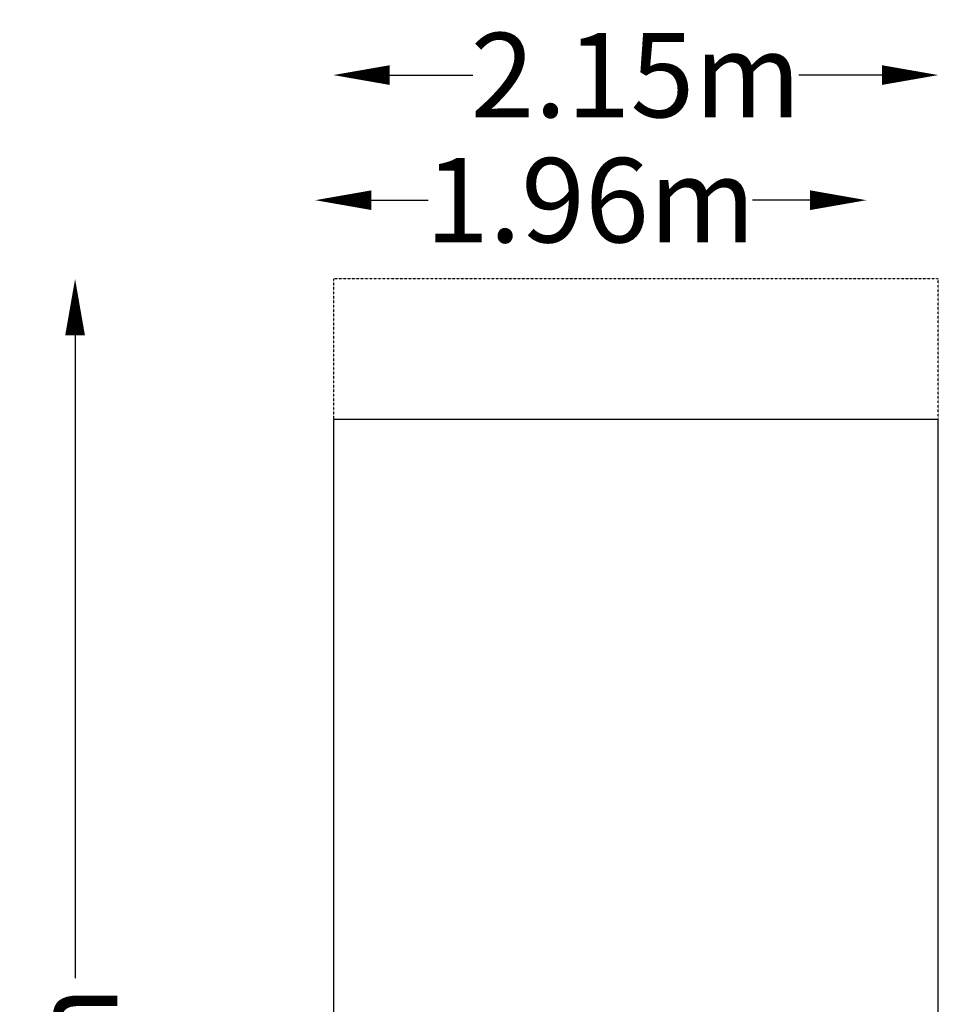
# Model space of a CAD drawing. Units: millimetres. Extents: x -1219 to 2046, y -3100 to 4022.
# Drawn here: x -1219 to 2046, y 521 to 4022 of the extents above; entities that cross this region are included whole.
import ezdxf

# ---------------------------------------------------------------- set-up
doc = ezdxf.new("R2010")
doc.units = ezdxf.units.MM
doc.header["$LTSCALE"] = 0.2
doc.header["$MEASUREMENT"] = 0
doc.header["$PDMODE"] = 1
doc.linetypes.add('BORDER', pattern=[1.75, 0.5, -0.25, 0.5, -0.25, 0, -0.25])
doc.layers.add('HAGS-Dim Plan', color=7, linetype='Continuous', lineweight=100)
doc.layers.add('HAGS-EN1176 Falling Space', color=30, linetype='BORDER')
doc.layers.add('HAGS-EN1176 Tested Surface', color=1, linetype='Continuous')
doc.styles.get("Standard").update_dxf_attribs({"font": 'g13f12d.shx', "height": 300})
doc.dimstyles.new('HAGS - Dim Plan', dxfattribs={"dimtxt": 300, "dimasz": 200, "dimexe": 0.18, "dimexo": 0.0625, "dimgap": 150, "dimtad": 0, "dimlfac": 0.001, "dimrnd": 0.01, "dimzin": 1, "dimdsep": 46, "dimtxsty": 'Standard', "dimblk": 'HAGS - Dim Plan arrow', "dimcen": 0.1, "dimse1": 1, "dimse2": 1, "dimclrd": 1, "dimadec": 0, "dimazin": 0, "dimtfac": 1, "dimtofl": 0, "dimtmove": 0, "dimatfit": 3, "dimfxl": 1, "dimtolj": 1, "dimtzin": 0, "dimarcsym": 0})

# ---------------------------------------------------------------- blocks, each defined once
blk = doc.blocks.new('HAGS - Dim Plan arrow')
at = {"color": 1, "lineweight": 0}
blk.add_lwpolyline([(0, 0, 0, 0.35, 0), (-1, 0, 0.015, 0.015, 0)], format="xyseb", dxfattribs=at)
blk = doc.blocks.new('*D2')
at = {"layer": 'Defpoints', "color": 0, "transparency": 16777216}
for p in [(-104, 3100), (-1022, -3100), (-104, -3100)]:
    blk.add_point(p, dxfattribs=at)
at = {"layer": 'HAGS-Dim Plan', "color": 1, "lineweight": -2, "transparency": 16777216}
for p, q in [((-1022, 2900), (-1022, 614.4)), ((-1022, -2900), (-1022, -614.4))]:
    blk.add_line(p, q, dxfattribs=at)
at = {"layer": 'HAGS-Dim Plan', "color": 1, "lineweight": -2, "transparency": 16777216, "xscale": 200, "yscale": 200, "zscale": 200}
for p, rotation in [((-1022, 3100), 90), ((-1022, -3100), 270)]:
    blk.add_blockref('HAGS - Dim Plan arrow', p, dxfattribs=dict(at, rotation=rotation))
at = {"layer": 'HAGS-Dim Plan', "color": 0, "transparency": 16777216, "insert": (-1022, 0), "char_height": 300, "attachment_point": 5, "rotation": 90}
blk.add_mtext('\\A1;6.20m', dxfattribs=at)
blk = doc.blocks.new('*D3')
at = {"layer": 'Defpoints', "color": 0, "transparency": 16777216}
for p in [(2046, 3824.7), (-104, 3080.2), (2046, 3080.2)]:
    blk.add_point(p, dxfattribs=at)
at = {"layer": 'HAGS-Dim Plan', "color": 1, "lineweight": -2, "transparency": 16777216}
for p, q in [((96, 3824.7), (391.8, 3824.7)), ((1846, 3824.7), (1550.2, 3824.7))]:
    blk.add_line(p, q, dxfattribs=at)
at = {"layer": 'HAGS-Dim Plan', "color": 1, "lineweight": -2, "transparency": 16777216, "xscale": 200, "yscale": 200, "zscale": 200, "rotation": 180}
blk.add_blockref('HAGS - Dim Plan arrow', (-104, 3824.7), dxfattribs=at)
at = {"layer": 'HAGS-Dim Plan', "color": 1, "lineweight": -2, "transparency": 16777216, "xscale": 200, "yscale": 200, "zscale": 200}
blk.add_blockref('HAGS - Dim Plan arrow', (2046, 3824.7), dxfattribs=at)
at = {"layer": 'HAGS-Dim Plan', "color": 0, "transparency": 16777216, "insert": (971, 3824.7), "char_height": 300, "attachment_point": 5}
blk.add_mtext('\\A1;2.15m', dxfattribs=at)
blk = doc.blocks.new('*D5')
at = {"layer": 'Defpoints', "color": 0, "transparency": 16777216}
for p in [(1790.5, 3379.9), (-168.5, 0, 1217.6), (1790.5, 0, 1236.1)]:
    blk.add_point(p, dxfattribs=at)
at = {"layer": 'HAGS-Dim Plan', "color": 1, "lineweight": -2, "transparency": 16777216}
for p, q in [((31.5, 3379.9), (233.5, 3379.9)), ((1590.5, 3379.9), (1385.4, 3379.9))]:
    blk.add_line(p, q, dxfattribs=at)
at = {"layer": 'HAGS-Dim Plan', "color": 1, "lineweight": -2, "transparency": 16777216, "xscale": 200, "yscale": 200, "zscale": 200, "rotation": 180}
blk.add_blockref('HAGS - Dim Plan arrow', (-168.5, 3379.9), dxfattribs=at)
at = {"layer": 'HAGS-Dim Plan', "color": 1, "lineweight": -2, "transparency": 16777216, "xscale": 200, "yscale": 200, "zscale": 200}
blk.add_blockref('HAGS - Dim Plan arrow', (1790.5, 3379.9), dxfattribs=at)
at = {"layer": 'HAGS-Dim Plan', "color": 0, "transparency": 16777216, "insert": (809.5, 3379.9), "char_height": 300, "attachment_point": 5}
blk.add_mtext('\\A1;1.96m', dxfattribs=at)

msp = doc.modelspace()

# ---------------------------------------------------------------- linework, layer by layer
at = {"layer": 'HAGS-EN1176 Falling Space'}
msp.add_lwpolyline([(2046, -3100), (2046, 3100), (-104, 3100), (-104, -3100)], close=True, dxfattribs=at)
at = {"layer": 'HAGS-EN1176 Tested Surface'}
msp.add_lwpolyline([(2046, -2600), (2046, 2600), (-104, 2600), (-104, -2600)], close=True, dxfattribs=at)

# ---------------------------------------------------------------- dimensions: what is measured, and where the dimension line sits
at = {"layer": 'HAGS-Dim Plan'}
dim = msp.add_linear_dim(base=(2046, 3824.721), p1=(-104, 3080.165), p2=(2046, 3080.165), dimstyle='HAGS - Dim Plan', override={"dimrnd": 0.01, "dimpost": 'm'}, dxfattribs=at)
dim.commit()
dim.dimension.update_dxf_attribs({"geometry": '*D3', "text_midpoint": (971, 3824.721)})
dim = msp.add_linear_dim(base=(1790.521, 3379.874), p1=(-168.461, 0, 1217.571), p2=(1790.521, 0, 1236.064), dimstyle='HAGS - Dim Plan', override={"dimrnd": 0.01, "dimpost": 'm'}, dxfattribs=at)
dim.commit()
dim.dimension.update_dxf_attribs({"geometry": '*D5', "text_midpoint": (809.465, 3379.874), "dimtype": 160})
dim = msp.add_linear_dim(base=(-1021.968, -3100), p1=(-104, 3100), p2=(-104, -3100), angle=90, dimstyle='HAGS - Dim Plan', override={"dimrnd": 0.01, "dimpost": 'm'}, dxfattribs=at)
dim.commit()
dim.dimension.update_dxf_attribs({"geometry": '*D2', "text_midpoint": (-1021.968, 0)})

doc.saveas('drawing.dxf')
